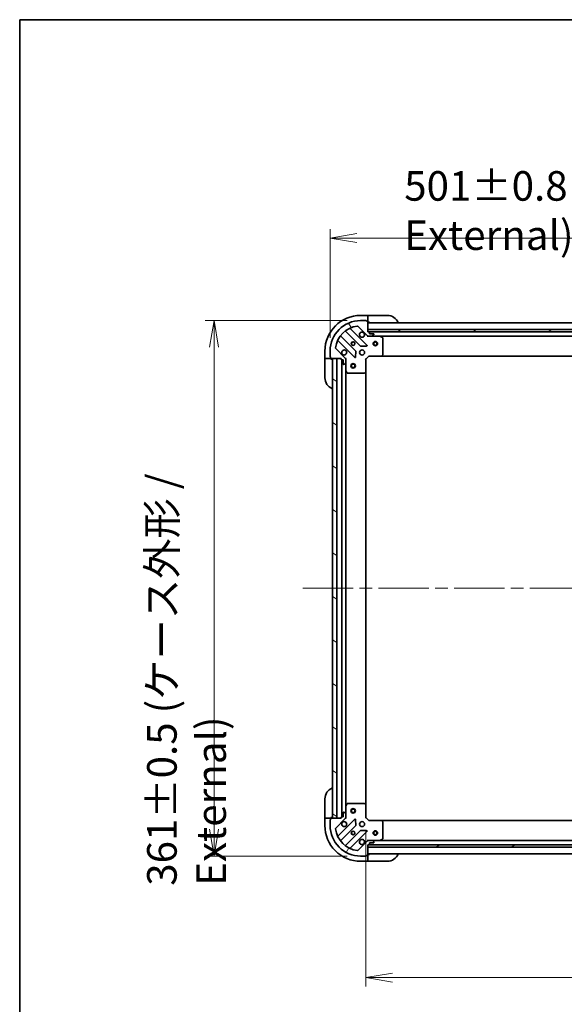
# Model space of a CAD drawing. Units: millimetres. Extents: x 87 to 12464, y 48 to 2296.
# Drawn here: x 2443 to 2810, y 1632 to 2296 of the extents above; entities that cross this region are included whole.
import ezdxf

# ---------------------------------------------------------------- set-up
doc = ezdxf.new("R2010")
doc.units = ezdxf.units.MM
doc.header["$LTSCALE"] = 6
doc.linetypes.add('CHAIN', pattern=[0.35429999999999995, 0.2362, -0.0295, 0.0591, -0.0295])
doc.layers.get('Defpoints').update_dxf_attribs({"lineweight": 25})
for name, color, linetype, lineweight in [('Border (ISO)', 7, 'Continuous', 35), ('Centerline (ISO)', 131, 'Continuous', 18), ('Dimension (ISO)', 7, 'Continuous', 18), ('Hatch (ISO)', 1, 'Continuous', 18), ('Visible (ISO)', 7, 'Continuous', 35)]:
    doc.layers.add(name, color=color, linetype=linetype, lineweight=lineweight)
doc.styles.add('Note Text (TK)', font='MS PGothic.ttf')
doc.dimstyles.new('Default - Method 1b (TK)', dxfattribs={"dimscale": 6, "dimtxt": 2.5, "dimasz": 2.5, "dimexe": 1, "dimexo": 1.499999999999999, "dimgap": 1, "dimtad": 1, "dimdsep": 46, "dimtxsty": 'Note Text (TK)', "dimblk": 'OPEN', "dimcen": 0.09, "dimdle": 5, "dimclrd": 100, "dimclre": 100, "dimclrt": 7, "dimadec": 1, "dimazin": 1, "dimtfac": 1, "dimtmove": 0, "dimatfit": 3, "dimldrblk": 'OPEN', "dimfxl": 1, "dimtolj": 1, "dimlwd": -1, "dimlwe": -1, "dimarcsym": 0})
pattern_1 = [(150.00024553567, (2327, -15.99999999999995), (-12.69990573361647, -21.99709968057734), [])]

# ---------------------------------------------------------------- blocks, each defined once
blk = doc.blocks.new('Borders tk図枠')
at = {"layer": 'Border (ISO)'}
for q in [(405.4999999999999, 289), (14.50000000000001, 8.000000000000007)]:
    blk.add_line((14.49999999999999, 289), q, dxfattribs=at)
blk = doc.blocks.new('_Open')
at = {"color": 0, "linetype": 'ByBlock', "lineweight": -2}
for p, q in [((-1, 0.1666666666666666), (0, 0)), ((-1, -0.1666666666666666), (0, 0)), ((0, 0), (-1, 0))]:
    blk.add_line(p, q, dxfattribs=at)
blk = doc.blocks.new('*D43')
at = {"layer": 'Defpoints', "color": 0}
for p in [(2676.235988665967, 1758.099872310566), (3129.235988665961, 1758.09987231198), (3129.235988665961, 1650.133110858625)]:
    blk.add_point(p, dxfattribs=at)
at = {"layer": 'Dimension (ISO)', "color": 100}
for p, q in [((2676.235988665967, 1749.099872310566), (2676.235988665967, 1644.133110858625)), ((3129.235988665961, 1749.09987231198), (3129.235988665961, 1644.133110858625)), ((2694.235988665967, 1650.133110858625), (3111.235988665961, 1650.133110858625))]:
    blk.add_line(p, q, dxfattribs=at)
at = {"layer": 'Dimension (ISO)', "color": 100, "xscale": 18, "yscale": 18, "zscale": 18, "rotation": 180}
blk.add_blockref('_Open', (2676.235988665967, 1650.133110858625), dxfattribs=at)
at = {"layer": 'Dimension (ISO)', "color": 100, "xscale": 18, "yscale": 18, "zscale": 18}
blk.add_blockref('_Open', (3129.235988665961, 1650.133110858625), dxfattribs=at)
at = {"layer": 'Dimension (ISO)', "color": 7, "insert": (2882.250079575055, 1666.093110858625), "char_height": 15, "attachment_point": 4, "style": 'Note Text (TK)'}
blk.add_mtext('\\A1;\\fMS PGothic|b0|i0;{\\H19.9200;453', dxfattribs=at)
blk = doc.blocks.new('*D45')
at = {"layer": 'Defpoints', "color": 0}
for p in [(3153.235988664976, 2148.74987231049), (2652.235988664989, 2072.59987231049), (3153.235988664976, 2072.599872312055)]:
    blk.add_point(p, dxfattribs=at)
at = {"layer": 'Dimension (ISO)', "color": 100}
for p, q in [((2652.235988664989, 2081.59987231049), (2652.235988664989, 2154.749872310491)), ((3153.235988664976, 2081.599872312055), (3153.235988664976, 2154.749872310491)), ((2670.235988664988, 2148.74987231049), (3135.235988664976, 2148.74987231049))]:
    blk.add_line(p, q, dxfattribs=at)
at = {"layer": 'Dimension (ISO)', "color": 100, "xscale": 18, "yscale": 18, "zscale": 18, "rotation": 180}
blk.add_blockref('_Open', (2652.235988664989, 2148.74987231049), dxfattribs=at)
at = {"layer": 'Dimension (ISO)', "color": 100, "xscale": 18, "yscale": 18, "zscale": 18}
blk.add_blockref('_Open', (3153.235988664976, 2148.74987231049), dxfattribs=at)
at = {"layer": 'Dimension (ISO)', "color": 7, "insert": (2702.1778068468, 2167.313054128673), "char_height": 15, "attachment_point": 4, "style": 'Note Text (TK)'}
blk.add_mtext('\\A1;\\fMS PGothic|b0|i0;{\\H19.9200;501±0.8 (ケース外形 / External)}', dxfattribs=at)
blk = doc.blocks.new('*D46')
at = {"layer": 'Defpoints', "color": 0}
for p in [(2672.73598866492, 2093.099872310555), (2574.026067345098, 1732.099872310556), (2672.73598866605, 1732.099872310556)]:
    blk.add_point(p, dxfattribs=at)
at = {"layer": 'Dimension (ISO)', "color": 100}
for p, q in [((2663.73598866492, 2093.099872310555), (2568.026067345098, 2093.099872310555)), ((2574.026067345098, 2075.099872310555), (2574.026067345098, 1750.099872310556)), ((2663.73598866605, 1732.099872310556), (2568.026067345098, 1732.099872310556))]:
    blk.add_line(p, q, dxfattribs=at)
at = {"layer": 'Dimension (ISO)', "color": 100, "xscale": 18, "yscale": 18, "zscale": 18}
for p, rotation in [((2574.026067345098, 2093.099872310555), 90), ((2574.026067345098, 1732.099872310556), 270)]:
    blk.add_blockref('_Open', p, dxfattribs=dict(at, rotation=rotation))
at = {"layer": 'Dimension (ISO)', "color": 7, "insert": (2555.462885526916, 1712.041690492372), "char_height": 15, "attachment_point": 4, "rotation": 90, "style": 'Note Text (TK)'}
blk.add_mtext('\\A1;\\fMS PGothic|b0|i0;{\\H19.9200;361±0.5 (ケース外形 / External)}', dxfattribs=at)

msp = doc.modelspace()

# ---------------------------------------------------------------- hatches: boundary and pattern name
at = {"layer": 'Hatch (ISO)'}
h = msp.add_hatch(dxfattribs=at)
h.set_pattern_fill('ANSI31', color=256, scale=203.2, angle=75.00017538262, style=0)
h.set_pattern_definition([(120.00017538262, (2327, -15.99999999999995), (-21.99700638126873, -12.70006733298775), [])])
edge = h.paths.add_edge_path()
edge.add_ellipse((2661.735988665, 2067.185658748147), major_axis=(-3.1284e-12, 0.999999999999992), ratio=1, start_angle=269.9999999999999, end_angle=314.9999999999999)
edge.add_line((2662.443095446184, 2067.892765529335), (2656.01355401577, 2074.322306959709))
edge.add_ellipse((2656.367107406362, 2074.675860350303), major_axis=(-0.3535533905943796, 0.3535533905921619), ratio=1, start_angle=37.77203467178589, end_angle=89.99999999999011, ccw=False)
edge.add_ellipse((2672.735988664983, 2072.599872310554), major_axis=(2.138896768226564, 16.86490796342718), ratio=1, start_angle=14.455930656428393, end_angle=90.00000000000011, ccw=False)
edge.add_ellipse((2670.660000625131, 2088.968753569162), major_axis=(0.4960267048062857, 0.0629087284803584), ratio=1, start_angle=37.77203467178191, end_angle=90.00000000000182, ccw=False)
edge.add_line((2671.013554015723, 2089.322306959756), (2677.443095446137, 2082.892765529382))
edge.add_ellipse((2678.150202227322, 2083.599872310571), major_axis=(0.7071067811887534, -0.7071067811843318), ratio=1, start_angle=269.9999999999993, end_angle=315)
edge.add_line((2678.150202227325, 2082.599872310571), (2680.528881883765, 2082.599872310578))
edge.add_ellipse((2680.528881883763, 2083.099872310579), major_axis=(0.5000000000000006, 1.5653e-12), ratio=1, start_angle=269.9999999999998, end_angle=314.9999999999963)
edge.add_line((2680.882435274358, 2082.746318919986), (2681.589542055542, 2083.453425701175))
edge.add_ellipse((2681.235988664948, 2083.806979091767), major_axis=(0.3535533905921675, 0.3535533905943777), ratio=1, start_angle=270.0000000000022, end_angle=314.9999999999959)
edge.add_line((2681.735988664947, 2083.806979091769), (2681.735988664947, 2083.999872310582))
edge.add_ellipse((2681.435988664947, 2083.999872310581), major_axis=(-9.37e-13, 0.299999999999998), ratio=1, start_angle=270.0000000000043, end_angle=359.9999999999974)
edge.add_line((2681.435988664946, 2084.299872310581), (2678.735988664945, 2084.299872310573))
edge.add_line((2678.735988664946, 2084.299872310573), (2678.735988664943, 2085.299872310573))
edge.add_ellipse((2678.435988664943, 2085.299872310572), major_axis=(-9.37e-13, 0.3000000000000003), ratio=1, start_angle=269.9999999999974, end_angle=359.9999999999974)
edge.add_line((2678.435988664942, 2085.599872310572), (2677.735988664942, 2085.59987231057))
edge.add_line((2677.735988664942, 2085.59987231057), (2677.73598866492, 2092.49987231057))
edge.add_ellipse((2677.435988664921, 2092.499872310569), major_axis=(-9.414e-13, 0.3000000000000014), ratio=1, start_angle=269.9999999999966, end_angle=359.9999999999966)
edge.add_line((2677.43598866492, 2092.799872310569), (2676.73598866492, 2092.799872310567))
edge.add_ellipse((2676.43598866492, 2092.799872310566), major_axis=(-9.325e-13, 0.299999999999998), ratio=1, start_angle=269.9999999999983, end_angle=359.9999999999983)
edge.add_line((2676.435988664918, 2093.099872310566), (2672.735988664919, 2093.099872310554))
edge.add_ellipse((2672.735988664983, 2072.599872310554), major_axis=(-20.50000000000002, -6.41853e-11), ratio=1, start_angle=269.9999999999999, end_angle=360)
edge.add_line((2652.235988664982, 2072.59987231049), (2652.235988664994, 2068.89987231049))
edge.add_ellipse((2652.535988664994, 2068.89987231049), major_axis=(9.392e-13, -0.299999999999998), ratio=1, start_angle=270.0000000000038, end_angle=359.999999999997)
edge.add_line((2652.535988664995, 2068.599872310491), (2652.535988664997, 2067.899872310491))
edge.add_ellipse((2652.835988664997, 2067.899872310491), major_axis=(9.392e-13, -0.299999999999998), ratio=1, start_angle=270.0000000000004, end_angle=359.999999999997)
edge.add_line((2652.835988664998, 2067.599872310492), (2659.735988664998, 2067.599872310513))
edge.add_line((2659.735988664998, 2067.599872310513), (2659.735988665001, 2066.899872310513))
edge.add_ellipse((2660.035988665001, 2066.899872310514), major_axis=(9.392e-13, -0.299999999999998), ratio=1, start_angle=270.0000000000038, end_angle=359.999999999997)
edge.add_line((2660.035988665001, 2066.599872310514), (2661.035988665001, 2066.599872310517))
edge.add_line((2661.035988665001, 2066.599872310517), (2661.03598866501, 2063.899872310518))
edge.add_ellipse((2661.33598866501, 2063.899872310518), major_axis=(9.37e-13, -0.299999999999998), ratio=1, start_angle=270.0000000000043, end_angle=359.9999999999974)
edge.add_line((2661.335988665011, 2063.599872310518), (2661.528881883825, 2063.599872310518))
edge.add_ellipse((2661.528881883823, 2064.099872310519), major_axis=(0.5000000000000027, 1.5664e-12), ratio=1, start_angle=269.9999999999996, end_angle=315.0000000000004)
edge.add_line((2661.882435274417, 2063.746318919926), (2662.589542055601, 2064.453425701116))
edge.add_ellipse((2662.235988665007, 2064.806979091708), major_axis=(0.3535533905921663, 0.353553390594381), ratio=1, start_angle=270.0000000000062, end_angle=315.0000000000017)
edge.add_line((2662.735988665007, 2064.806979091709), (2662.735988665, 2067.185658748149))
h = msp.add_hatch(dxfattribs=at)
h.set_pattern_fill('ANSI31', color=256, scale=203.2, angle=105.00024553567, style=0)
h.set_pattern_definition(pattern_1)
h.paths.add_polyline_path([(2677.735988664938, 2087.09987231057), (2677.735988664942, 2085.59987231057), (3127.735988664942, 2085.599872311978), (3127.735988664938, 2087.099872311978)])
h = msp.add_hatch(dxfattribs=at)
h.set_pattern_fill('ANSI31', color=256, scale=203.2, angle=105.00024553567, style=0)
h.set_pattern_definition(pattern_1)
h.paths.add_polyline_path([(2656.735988664999, 2067.599872310505), (2653.735988664998, 2067.599872310495), (2653.735988665969, 1757.599872310495), (2656.735988665968, 1757.599872310504)])
h = msp.add_hatch(dxfattribs=at)
h.set_pattern_fill('ANSI31', color=256, scale=203.2, angle=14.99997778074499, style=0)
h.set_pattern_definition([(59.999977780745, (2327, -15.99999999999995), (-21.99704033107379, 12.70000853043465), [])])
edge = h.paths.add_edge_path()
edge.add_ellipse((2678.150202228392, 1741.599872310572), major_axis=(-0.999999999999992, -3.1275e-12), ratio=1, start_angle=269.9999999999999, end_angle=314.9999999999993)
edge.add_line((2677.443095447203, 1742.306979091756), (2671.01355401683, 1735.877437661342))
edge.add_ellipse((2670.660000626235, 1736.230991051934), major_axis=(-0.3535533905921621, -0.3535533905943793), ratio=1, start_angle=37.77203467178589, end_angle=89.99999999999591, ccw=False)
edge.add_ellipse((2672.735988665985, 1752.599872310555), major_axis=(-16.86490796342718, 2.138896768226581), ratio=1, start_angle=14.45593065642828, end_angle=89.99999999999989, ccw=False)
edge.add_ellipse((2656.367107407377, 1750.523884270704), major_axis=(-0.062908728480358, 0.4960267048062858), ratio=1, start_angle=37.77203467178202, end_angle=89.9999999999979, ccw=False)
edge.add_line((2656.013554016783, 1750.877437661295), (2662.443095447156, 1757.306979091709))
edge.add_ellipse((2661.735988665967, 1758.014085872894), major_axis=(0.7071067811843323, 0.7071067811887528), ratio=1, start_angle=269.9999999999972, end_angle=315.0000000000011)
edge.add_line((2662.735988665968, 1758.014085872897), (2662.73598866596, 1760.392765529337))
edge.add_ellipse((2662.235988665961, 1760.392765529336), major_axis=(-1.5649e-12, 0.5000000000000006), ratio=1, start_angle=269.9999999999998, end_angle=314.9999999999963)
edge.add_line((2662.589542056552, 1760.74631891993), (2661.882435275363, 1761.453425701114))
edge.add_ellipse((2661.528881884771, 1761.09987231052), major_axis=(-0.3535533905943775, 0.3535533905921677), ratio=1, start_angle=269.9999999999994, end_angle=315.0000000000001)
edge.add_line((2661.52888188477, 1761.59987231052), (2661.335988665957, 1761.599872310519))
edge.add_ellipse((2661.335988665957, 1761.299872310519), major_axis=(-0.299999999999998, -9.367e-13), ratio=1, start_angle=269.9999999999975, end_angle=360.0000000000009)
edge.add_line((2661.035988665958, 1761.299872310518), (2661.035988665966, 1758.599872310518))
edge.add_line((2661.035988665966, 1758.599872310518), (2660.035988665966, 1758.599872310515))
edge.add_ellipse((2660.035988665967, 1758.299872310515), major_axis=(-0.3000000000000003, -9.367e-13), ratio=1, start_angle=269.9999999999975, end_angle=360.0000000000009)
edge.add_line((2659.735988665966, 1758.299872310514), (2659.735988665969, 1757.599872310514))
edge.add_line((2659.735988665969, 1757.599872310515), (2652.835988665969, 1757.599872310493))
edge.add_ellipse((2652.83598866597, 1757.299872310493), major_axis=(-0.3000000000000014, -9.411e-13), ratio=1, start_angle=269.9999999999966, end_angle=360)
edge.add_line((2652.53598866597, 1757.299872310492), (2652.535988665972, 1756.599872310492))
edge.add_ellipse((2652.535988665973, 1756.299872310492), major_axis=(-0.299999999999998, -9.323e-13), ratio=1, start_angle=270.0000000000051, end_angle=360.0000000000018)
edge.add_line((2652.235988665973, 1756.299872310491), (2652.235988665984, 1752.599872310491))
edge.add_ellipse((2672.735988665985, 1752.599872310555), major_axis=(6.41666e-11, -20.50000000000002), ratio=1, start_angle=270, end_angle=360)
edge.add_line((2672.735988666049, 1732.099872310555), (2676.435988666049, 1732.099872310566))
edge.add_ellipse((2676.435988666048, 1732.399872310567), major_axis=(0.299999999999998, 9.389e-13), ratio=1, start_angle=269.9999999999971, end_angle=359.9999999999971)
edge.add_line((2676.735988666048, 1732.399872310567), (2677.435988666048, 1732.39987231057))
edge.add_ellipse((2677.435988666047, 1732.69987231057), major_axis=(0.299999999999998, 9.389e-13), ratio=1, start_angle=269.9999999999971, end_angle=359.9999999999971)
edge.add_line((2677.735988666047, 1732.69987231057), (2677.735988666026, 1739.599872310571))
edge.add_line((2677.735988666026, 1739.599872310571), (2678.435988666025, 1739.599872310573))
edge.add_ellipse((2678.435988666024, 1739.899872310573), major_axis=(0.299999999999998, 9.389e-13), ratio=1, start_angle=270.0000000000039, end_angle=359.9999999999971)
edge.add_line((2678.735988666025, 1739.899872310574), (2678.735988666022, 1740.899872310574))
edge.add_line((2678.735988666022, 1740.899872310574), (2681.435988666021, 1740.899872310582))
edge.add_ellipse((2681.43598866602, 1741.199872310582), major_axis=(0.299999999999998, 9.367e-13), ratio=1, start_angle=270.0000000000111, end_angle=359.9999999999975)
edge.add_line((2681.73598866602, 1741.199872310583), (2681.73598866602, 1741.392765529397))
edge.add_ellipse((2681.23598866602, 1741.392765529395), major_axis=(-1.566e-12, 0.5000000000000027), ratio=1, start_angle=269.9999999999997, end_angle=314.9999999999961)
edge.add_line((2681.589542056612, 1741.746318919989), (2680.882435275423, 1742.453425701174))
edge.add_ellipse((2680.528881884831, 1742.09987231058), major_axis=(-0.3535533905943807, 0.3535533905921666), ratio=1, start_angle=270.0000000000019, end_angle=314.9999999999998)
edge.add_line((2680.528881884829, 1742.599872310579), (2678.150202228389, 1742.599872310572))
h = msp.add_hatch(dxfattribs=at)
h.set_pattern_fill('ANSI31', color=256, scale=203.2, angle=-14.99997778074499, style=0)
h.set_pattern_definition([(30.000022219255, (2327, -15.99999999999995), (-12.70000853043465, 21.99704033107379), [])])
h.paths.add_polyline_path([(3127.735988666028, 1738.09987231198), (3127.735988666024, 1739.59987231198), (2677.735988666024, 1739.599872310571), (2677.735988666028, 1738.099872310571)])

# ---------------------------------------------------------------- linework, layer by layer
at = {"layer": 'Centerline (ISO)', "linetype": 'CHAIN', "ltscale": 23.99096870422363}
msp.add_line((2633.735988665484, 1912.599872310433), (3171.735988665477, 1912.599872312112), dxfattribs=at)
at = {"layer": 'Visible (ISO)'}
for p, q in [((2677.735988664907, 2096.599872310567), (2672.735988664907, 2096.599872310552)), ((2676.435988664918, 2093.099872310566), (2672.735988664918, 2093.099872310554)), ((2677.43598866492, 2092.799872310569), (2676.73598866492, 2092.799872310567)), ((2678.735988664907, 2096.59987231057), (2677.735988664907, 2096.599872310567)), ((2677.735988664907, 2096.599872310567), (2677.735988664907, 2096.45342570116)), ((2677.735988664913, 2094.746318919974), (2677.735988664907, 2096.45342570116)), ((2677.735988664913, 2094.746318919974), (2677.735988664914, 2094.392765529381)), ((2677.73598866492, 2092.499872310567), (2677.735988664914, 2094.392765529381)), ((2677.735988664942, 2085.59987231057), (2677.73598866492, 2092.49987231057)), ((2677.735988664921, 2092.099872310567), (2678.735988664921, 2092.099872310571)), ((3127.735988664923, 2091.599872311978), (2677.735988664923, 2091.599872310569)), ((2678.735988664907, 2096.59987231057), (2690.735988664907, 2096.599872310608)), ((2662.63727395175, 2085.948839555407), (2672.69290086761, 2075.893212639609)), ((2677.046812163946, 2076.489048811591), (2665.842785432106, 2087.693075543361)), ((2671.013554015723, 2089.322306959756), (2677.443095446137, 2082.892765529382)), ((2677.735988664938, 2087.09987231057), (2677.735988664942, 2085.59987231057)), ((3127.735988664937, 2087.099872311978), (2677.735988664938, 2087.09987231057)), ((2678.435988664942, 2085.599872310572), (2677.735988664942, 2085.59987231057)), ((2677.735988664942, 2085.59987231057), (3127.735988664942, 2085.599872311978)), ((3126.81238186733, 2085.499872311975), (2678.659595462834, 2085.499872310572)), ((2678.735988664946, 2084.299872310573), (2678.735988664943, 2085.299872310573)), ((2657.642785432132, 2079.493075543335), (2668.846812163972, 2068.289048811565)), ((2669.442648335926, 2072.642960107906), (2659.387021420066, 2082.698587023703)), ((2677.735988664951, 2082.599872310569), (2677.735988664951, 2082.689692589445)), ((2677.735988664951, 2082.599872310569), (2677.735988664955, 2082.249606564056)), ((2678.150083381114, 2082.59987231057), (2677.735988664951, 2082.599872310569)), ((2678.150202227325, 2082.599872310571), (2680.528881883765, 2082.599872310578)), ((2681.435988664946, 2084.299872310581), (2678.735988664946, 2084.299872310573)), ((2685.665168271701, 2082.599872310594), (2680.528881883904, 2082.599872310578)), ((2680.882435274358, 2082.746318919986), (2681.589542055542, 2083.453425701175)), ((2681.735988664947, 2083.806979091769), (2681.735988664947, 2083.999872310582)), ((2685.665168271704, 2082.599872310594), (3119.806809058197, 2082.599872311953)), ((2687.570152743604, 2081.682790271275), (2685.799332350351, 2082.568200467894)), ((2687.73598866499, 2070.21809038698), (2687.735988664955, 2081.414462113976)), ((2648.735988664982, 2072.599872310476), (2648.735988664998, 2067.599872310476)), ((2652.235988664982, 2072.59987231049), (2652.235988664994, 2068.89987231049)), ((2662.443095446184, 2067.892765529335), (2656.01355401577, 2074.322306959709)), ((2669.358658664802, 2068.488095029714), (2669.530230768045, 2072.41774225734)), ((2672.918118718176, 2075.805630207492), (2676.847765945801, 2075.97720231076)), ((2648.735988664998, 2067.599872310476), (2648.735988665001, 2066.599872310476)), ((2648.882435274404, 2067.599872310477), (2648.735988664998, 2067.599872310476)), ((2648.735988665039, 2054.599872310476), (2648.735988665001, 2066.599872310476)), ((2648.882435274404, 2067.599872310477), (2650.589542055591, 2067.599872310482)), ((2650.943095446184, 2067.599872310483), (2650.589542055591, 2067.599872310482)), ((2650.943095446184, 2067.599872310483), (2652.835988664998, 2067.599872310489)), ((2652.535988664995, 2068.599872310491), (2652.535988664997, 2067.899872310491)), ((2652.835988664998, 2067.599872310492), (2659.735988664998, 2067.599872310514)), ((2653.235988665001, 2066.59987231049), (2653.235988664997, 2067.59987231049)), ((2656.735988664999, 2067.599872310504), (2653.735988664998, 2067.599872310495)), ((2653.735988664998, 2067.599872310495), (2653.735988665969, 1757.599872310496)), ((2656.735988665969, 1757.599872310505), (2656.735988664999, 2067.599872310504)), ((2659.735988664998, 2067.599872310514), (2659.735988665001, 2066.899872310513)), ((2660.035988665001, 2066.599872310515), (2661.035988665001, 2066.599872310518)), ((2660.235988665002, 2066.599872310515), (2660.235988665966, 1758.599872310516)), ((2661.035988665001, 2066.599872310518), (2661.03598866501, 2063.899872310518)), ((2662.646168386123, 2067.599872310522), (2662.735988664999, 2067.599872310522)), ((2663.086254411512, 2067.599872310521), (2662.735988664998, 2067.599872310522)), ((2662.735988664998, 2067.599872310522), (2662.735988665, 2067.185777594369)), ((2662.735988665007, 2064.806979091709), (2662.735988665, 2067.18565874815)), ((2662.735988665007, 2064.806979091709), (2662.735988665023, 2059.670692703772)), ((2676.235988665, 2067.099872310564), (2675.935988665, 2067.224136379275)), ((2676.235988665, 2067.099872310564), (2678.235988664994, 2069.099872310571)), ((2676.235988665026, 2058.663269775826), (2676.235988665, 2067.099872310564)), ((2678.111724596281, 2069.399872310571), (2678.235988664994, 2069.099872310571)), ((2678.235988664994, 2069.099872310571), (2686.672591199732, 2069.099872310597)), ((2686.672591199738, 2069.099872310597), (3118.79938613025, 2069.09987231195)), ((2686.891944248726, 2069.195215915886), (2687.655341713985, 2070.013433992267)), ((2661.335988665011, 2063.599872310518), (2661.528881883825, 2063.599872310519)), ((2661.882435274417, 2063.746318919927), (2662.589542055601, 2064.453425701116)), ((2662.735988665944, 1765.529051917275), (2662.735988665023, 2059.670692703772)), ((2662.767660507724, 2059.536528625123), (2663.653070704354, 2057.765708231876)), ((2675.322426983363, 2057.680519261567), (2676.140645059739, 2058.443916726831)), ((2676.235988665941, 1766.536474845305), (2676.235988665026, 2058.663269775825)), ((2663.921398861655, 2057.599872310526), (2675.117770588651, 2057.599872310561)), ((2648.735988665965, 1758.599872310479), (2648.735988665928, 1770.599872310479)), ((2663.653070705263, 1767.434036389177), (2662.767660508644, 1765.663215995924)), ((2675.117770589559, 1767.599872310563), (2663.921398862563, 1767.599872310527)), ((2676.140645060653, 1766.755827894299), (2675.322426984271, 1767.519225359558)), ((2676.235988665967, 1758.099872310566), (2676.235988665941, 1766.536474845304)), ((2661.035988665958, 1761.299872310518), (2661.035988665966, 1758.599872310518)), ((2661.52888188477, 1761.59987231052), (2661.335988665957, 1761.599872310519)), ((2662.589542056552, 1760.74631891993), (2661.882435275364, 1761.453425701114)), ((2662.735988665944, 1765.529051917274), (2662.73598866596, 1760.392765529337)), ((2662.735988665968, 1758.014085872897), (2662.73598866596, 1760.392765529337)), ((2648.735988665965, 1758.599872310479), (2648.735988665968, 1757.599872310479)), ((2648.735988665968, 1757.599872310479), (2648.735988665984, 1752.599872310479)), ((2648.735988665968, 1757.599872310479), (2648.882435275375, 1757.599872310479)), ((2650.589542056561, 1757.599872310485), (2648.882435275375, 1757.599872310479)), ((2650.589542056561, 1757.599872310485), (2650.943095447155, 1757.599872310486)), ((2652.835988665968, 1757.599872310492), (2650.943095447155, 1757.599872310486)), ((2652.235988665973, 1756.299872310491), (2652.235988665984, 1752.599872310491)), ((2652.53598866597, 1757.299872310492), (2652.535988665972, 1756.599872310492)), ((2659.735988665969, 1757.599872310514), (2652.835988665969, 1757.599872310493)), ((2653.235988665968, 1757.599872310493), (2653.235988665965, 1758.599872310493)), ((2653.735988665969, 1757.599872310496), (2656.735988665969, 1757.599872310505)), ((2656.013554016783, 1750.877437661295), (2662.443095447156, 1757.306979091709)), ((2668.846812164947, 1756.910695809519), (2657.642785433177, 1745.706669077679)), ((2659.735988665966, 1758.299872310514), (2659.735988665969, 1757.599872310514)), ((2661.035988665966, 1758.599872310518), (2660.035988665966, 1758.599872310515)), ((2662.73598866597, 1757.599872310524), (2662.646168387093, 1757.599872310524)), ((2662.735988665968, 1758.013967026678), (2662.735988665969, 1757.599872310524)), ((2662.73598866597, 1757.599872310524), (2663.086254412482, 1757.599872310527)), ((2669.530230769046, 1752.782002363749), (2669.358658665778, 1756.711649591374)), ((2675.935988665968, 1757.975608241853), (2676.235988665967, 1758.099872310566)), ((2678.235988665973, 1756.099872310572), (2676.235988665967, 1758.099872310566)), ((2678.235988665973, 1756.099872310572), (2678.111724597262, 1755.799872310572)), ((2686.672591200712, 1756.099872310599), (2678.235988665973, 1756.099872310572)), ((3118.799386131227, 1756.099872311952), (2686.67259120072, 1756.099872310598)), ((2687.655341714971, 1755.186310628935), (2686.891944249707, 1756.004528705312)), ((2687.735988666012, 1743.785282507228), (2687.735988665977, 1754.981654234224)), ((2659.387021421131, 1742.501157597322), (2669.442648336929, 1752.556784513183)), ((2672.692900868633, 1749.306531981499), (2662.637273952836, 1739.250905065638)), ((2665.842785433202, 1737.506669077705), (2677.046812164972, 1748.710695809545)), ((2676.847765946825, 1749.222542310375), (2672.918118719198, 1749.394114413618)), ((2677.443095447203, 1742.306979091756), (2671.01355401683, 1735.877437661342)), ((2677.735988666017, 1742.950138057085), (2677.735988666016, 1742.599872310572)), ((2677.735988666016, 1742.510052031695), (2677.735988666016, 1742.599872310572)), ((2677.735988666016, 1742.599872310571), (2678.150083382179, 1742.599872310572)), ((2677.735988666047, 1732.69987231057), (2677.735988666026, 1739.599872310571)), ((2677.735988666026, 1739.599872310571), (2678.435988666025, 1739.599872310573)), ((3127.735988666023, 1739.59987231198), (2677.735988666024, 1739.599872310571)), ((2677.735988666024, 1739.599872310571), (2677.735988666028, 1738.099872310571)), ((2680.528881884829, 1742.59987231058), (2678.150202228389, 1742.599872310572)), ((2678.659595463918, 1739.699872310574), (3126.812381868403, 1739.699872311977)), ((2678.735988666025, 1739.899872310574), (2678.735988666022, 1740.899872310574)), ((2678.735988666022, 1740.899872310574), (2681.435988666021, 1740.899872310582)), ((2680.528881884969, 1742.59987231058), (2685.665168272766, 1742.599872310596)), ((2681.589542056612, 1741.746318919989), (2680.882435275423, 1742.453425701174)), ((2681.73598866602, 1741.199872310583), (2681.73598866602, 1741.392765529397)), ((3119.806809059259, 1742.599872311955), (2685.66516827277, 1742.599872310595)), ((2685.799332351416, 1742.631544153296), (2687.570152744663, 1743.516954349926)), ((2677.735988666028, 1738.099872310571), (3127.735988666028, 1738.09987231198)), ((2677.735988666044, 1733.599872310571), (3127.73598866604, 1733.59987231198)), ((2678.735988666045, 1733.099872310573), (2677.735988666044, 1733.09987231057)), ((2672.735988666049, 1732.099872310555), (2676.435988666049, 1732.099872310566)), ((2672.735988666059, 1728.599872310554), (2677.735988666058, 1728.59987231057)), ((2676.735988666048, 1732.399872310567), (2677.435988666048, 1732.39987231057)), ((2677.735988666052, 1730.806979091757), (2677.735988666046, 1732.69987231057)), ((2677.735988666052, 1730.806979091757), (2677.735988666053, 1730.453425701163)), ((2677.735988666058, 1728.746318919977), (2677.735988666053, 1730.453425701163)), ((2677.735988666058, 1728.746318919977), (2677.735988666058, 1728.59987231057)), ((2677.735988666058, 1728.59987231057), (2678.735988666059, 1728.599872310573)), ((2690.735988666058, 1728.599872310611), (2678.735988666059, 1728.599872310573))]:
    msp.add_line(p, q, dxfattribs=at)
for centre, radius in [((2667.735988664967, 2077.599872310538), 1.229499999999997), ((2667.735988664967, 2077.599872310535), 1.193275), ((2682.735988664967, 2077.599872310585), 1.500000000000001), ((2682.735988664967, 2077.599872310585), 1.193275000000001), ((2673.735988664986, 2071.599872310557), 1.699999999999997), ((2667.735988665014, 2062.599872310538), 1.500000000000001), ((2667.735988665014, 2062.599872310538), 1.193275000000001), ((2667.735988665953, 1762.599872310539), 1.500000000000001), ((2667.735988665953, 1762.599872310539), 1.193275000000001), ((2673.735988665982, 1753.599872310558), 1.699999999999996), ((2667.735988666001, 1747.59987231054), 1.229499999999997), ((2667.735988665999, 1747.599872310539), 1.193274999999999), ((2682.735988665998, 1747.599872310586), 1.5), ((2682.735988665998, 1747.599872310586), 1.193275)]:
    msp.add_circle(centre, radius, dxfattribs=at)
for centre, radius, start, end in [((2672.735988664982, 2072.599872310551), 24.00000000000009, 90.0000000001824, 180), ((2672.735988664983, 2072.599872310554), 20.49999999999997, 90.0000000001824, 180), ((2676.43598866492, 2092.799872310566), 0.2999999999999994, 0, 90.00000000015633), ((2677.435988664921, 2092.499872310569), 0.2999999999999994, 0, 90.00000000015633), ((2678.235988664921, 2092.099872310569), 0.5000000000000019, 180, 270.0000000001824), ((2690.735988664932, 2088.599872310608), 8.00000000000003, 22.02431283721794, 90.0000000001824), ((2672.735988664983, 2072.599872310554), 16.99999999999997, 97.22796532839293, 172.7720346719639), ((2662.425141917394, 2085.73670752105), 0.3000000000000003, 45.00000000014566, 128.1276796987294), ((2666.054917466462, 2087.905207577718), 0.3000000000000006, 113.5821884666041, 225.0000000002064), ((2670.660000625131, 2088.968753569162), 0.4999999999999991, 45.00000000017358, 97.22796532839286), ((2673.735988664948, 2083.599872310557), 1.699999999999995, 62.49982881947516, 27.50017118087674), ((2678.435988664943, 2085.299872310572), 0.2999999999999994, 0, 90.00000000015633), ((2657.430653397776, 2079.280943508979), 0.3000000000000003, 45.00000000014566, 156.4178115337084), ((2659.599153454421, 2082.910719058059), 0.2999999999999984, 141.8723203016043, 225.0000000001687), ((2678.150202227322, 2083.599872310571), 0.9999999999999973, 225.0000000001765, 270.0000000001824), ((2680.528881883763, 2083.099872310579), 0.4999999999999992, 270.0000000001824, 315.000000000192), ((2681.435988664947, 2083.999872310581), 0.2999999999999994, 0, 90.00000000015633), ((2681.235988664948, 2083.806979091767), 0.4999999999999985, 315.0000000001892, 0), ((2685.665168271702, 2082.299872310594), 0.2999999999999996, 63.43494882310825, 90.0000000001824), ((2687.435988664955, 2081.414462113974), 0.2999999999999999, 0, 63.43494882307767), ((2656.367107406362, 2074.675860350303), 0.4999999999999987, 172.7720346719603, 225.0000000001765), ((2661.735988664986, 2071.599872310519), 1.699999999999995, 242.4998288194757, 207.5001711808778), ((2669.230516301571, 2072.430828073549), 0.2999999999999992, 357.5000000001884, 45.00000000017358), ((2672.905032901966, 2076.105344673966), 0.3, 225.0000000001457, 272.5000000001746), ((2676.834680129591, 2076.276916777235), 0.2999999999999993, 272.5000000001746, 45.00000000014566), ((2652.535988664994, 2068.89987231049), 0.2999999999999994, 180, 270.0000000001563), ((2652.835988664997, 2067.899872310491), 0.2999999999999994, 180, 270.0000000001563), ((2653.235988664999, 2067.09987231049), 0.5000000000000018, 0, 90.0000000001824), ((2660.035988665001, 2066.899872310514), 0.2999999999999994, 180, 270.0000000001563), ((2661.735988665, 2067.185658748147), 0.999999999999998, 0, 45.00000000017503), ((2662.235988665007, 2064.806979091708), 0.4999999999999985, 315.0000000001892, 0), ((2669.058944198327, 2068.501180845922), 0.2999999999999987, 225.0000000001457, 357.5000000001884), ((2686.672591199731, 2069.399872310597), 0.2999999999999998, 270.0000000001824, 316.9851427949449), ((2687.43598866499, 2070.218090386978), 0.2999999999999994, 316.9851427949837, 0), ((2661.33598866501, 2063.899872310518), 0.2999999999999994, 180, 270.0000000001563), ((2661.528881883823, 2064.099872310519), 0.4999999999999992, 270.0000000001824, 315.000000000192), ((2663.035988665023, 2059.670692703773), 0.2999999999999999, 180, 206.565051177228), ((2675.935988665026, 2058.663269775825), 0.2999999999999993, 313.0148572053378, 0), ((2656.735988665039, 2054.599872310501), 8.000000000000037, 180, 247.9756871631279), ((2663.921398861654, 2057.899872310526), 0.3000000000000016, 206.5650511772877, 270.0000000002084), ((2675.117770588649, 2057.899872310562), 0.2999999999999998, 270.0000000001824, 313.0148572053616), ((2656.735988665927, 1770.599872310504), 7.999999999999944, 112.0243128372123, 180), ((2663.921398862564, 1767.299872310528), 0.2999999999999998, 90.0000000001824, 153.4349488230895), ((2675.117770589559, 1767.299872310563), 0.2999999999999998, 46.98514279498586, 90.0000000001824), ((2675.935988665941, 1766.536474845304), 0.2999999999999997, 0, 46.98514279498586), ((2661.335988665957, 1761.299872310519), 0.2999999999999993, 90.0000000001824, 180), ((2661.528881884771, 1761.09987231052), 0.4999999999999992, 45.00000000017645, 90.0000000001824), ((2662.235988665961, 1760.392765529336), 0.4999999999999991, 0, 45.00000000021215), ((2663.035988665944, 1765.529051917275), 0.2999999999999999, 153.4349488230847, 180), ((2652.535988665973, 1756.299872310492), 0.2999999999999994, 90.0000000001824, 180), ((2652.83598866597, 1757.299872310493), 0.2999999999999993, 90.0000000001824, 180), ((2653.235988665967, 1758.099872310493), 0.4999999999999965, 270.0000000001824, 0), ((2660.035988665967, 1758.299872310515), 0.2999999999999993, 90.0000000001824, 180), ((2661.735988665982, 1753.599872310521), 1.699999999999995, 152.4998288194684, 117.5001711808779), ((2661.735988665967, 1758.014085872894), 0.9999999999999982, 315.0000000001649, 0), ((2669.058944199303, 1756.698563775164), 0.2999999999999992, 2.500000000192187, 135.000000000188), ((2669.230516302572, 1752.768916547539), 0.3000000000000003, 315.0000000001649, 2.500000000137686), ((2686.672591200713, 1755.799872310599), 0.2999999999999996, 43.01485720537146, 90.0000000001824), ((2687.435988665977, 1754.981654234222), 0.2999999999999997, 0, 43.01485720532749), ((2672.735988665984, 1752.599872310554), 23.99999999999982, 180, 270.0000000001824), ((2672.735988665985, 1752.599872310555), 20.49999999999996, 180, 270.0000000001824), ((2656.367107407377, 1750.523884270704), 0.4999999999999988, 135.000000000192, 187.2279653283976), ((2672.735988665985, 1752.599872310555), 16.99999999999997, 187.2279653283927, 262.7720346719746), ((2672.905032902989, 1749.094399947144), 0.2999999999999992, 87.50000000016448, 135.0000000001601), ((2676.834680130616, 1748.9228278439), 0.2999999999999991, 315.0000000001649, 87.5000000001644), ((2657.430653398821, 1745.918801112035), 0.3000000000000005, 203.5821884665926, 315.0000000001649), ((2659.599153455487, 1742.289025562967), 0.3000000000000007, 135.0000000001649, 218.1276796987344), ((2673.735988666019, 1741.599872310558), 1.699999999999995, 332.4998288194688, 297.5001711808776), ((2678.150202228392, 1741.599872310572), 0.9999999999999978, 90.0000000001824, 135.0000000001891), ((2678.435988666024, 1739.899872310573), 0.2999999999999993, 270.0000000001824, 0), ((2680.528881884831, 1742.09987231058), 0.4999999999999992, 45.00000000017645, 90.0000000001824), ((2681.43598866602, 1741.199872310582), 0.2999999999999993, 270.0000000001824, 0), ((2681.23598866602, 1741.392765529395), 0.4999999999999991, 0, 45.00000000021215), ((2685.665168272765, 1742.899872310596), 0.2999999999999998, 270.0000000001824, 296.5650511772416), ((2687.435988666012, 1743.785282507226), 0.3000000000000016, 296.5650511772393, 0), ((2662.425141918479, 1739.463037099994), 0.2999999999999987, 231.8723203016285, 315.0000000001601), ((2666.05491746756, 1737.294537043349), 0.3000000000000007, 135.0000000001649, 246.4178115337645), ((2670.660000626235, 1736.230991051934), 0.4999999999999992, 262.7720346719747, 315.0000000001892), ((2678.235988666044, 1733.099872310572), 0.4999999999999964, 90.0000000001824, 180), ((2690.735988666034, 1736.599872310611), 7.999999999999944, 270.0000000001824, 337.97568716314), ((2676.435988666048, 1732.399872310567), 0.2999999999999993, 270.0000000001824, 0), ((2677.435988666047, 1732.69987231057), 0.2999999999999993, 270.0000000001824, 0)]:
    msp.add_arc(centre, radius, start, end, dxfattribs=at)
for points, knots in [([(2674.520965812597, 2085.107788381718), (2674.675710533445, 2085.027232791187), (2674.819224157445, 2084.920799874094), (2675.056916228478, 2084.683107803062), (2675.163349145572, 2084.539594179062), (2675.243904736105, 2084.384849458215)], [0.2789125936271501, 0.2789125936271501, 0.2789125936271501, 0.2789125936271501, 0.329334696205562, 0.329334696205562, 0.3797567987839743, 0.3797567987839743, 0.3797567987839743, 0.3797567987839743]), ([(2660.951011517336, 2070.091956239358), (2660.796266796489, 2070.172511829889), (2660.652753172489, 2070.278944746982), (2660.415061101456, 2070.516636818014), (2660.308628184361, 2070.660150442014), (2660.228072593829, 2070.814895162861)], [0.2789125936271495, 0.2789125936271495, 0.2789125936271495, 0.2789125936271495, 0.3293346962055641, 0.3293346962055641, 0.3797567987839785, 0.3797567987839785, 0.3797567987839785, 0.3797567987839785]), ([(2660.228072594819, 1754.38484945817), (2660.308628185351, 1754.539594179017), (2660.415061102444, 1754.683107803018), (2660.652753173477, 1754.920799874051), (2660.796266797476, 1755.027232791145), (2660.951011518323, 1755.107788381678)], [0.2789125936271501, 0.2789125936271501, 0.2789125936271501, 0.2789125936271501, 0.329334696205562, 0.329334696205562, 0.3797567987839743, 0.3797567987839743, 0.3797567987839743, 0.3797567987839743]), ([(2675.243904737181, 1740.814895162909), (2675.163349146649, 1740.660150442062), (2675.056916229556, 1740.516636818062), (2674.819224158524, 1740.278944747029), (2674.675710534524, 1740.172511829934), (2674.520965813677, 1740.091956239401)], [0.2789125936271495, 0.2789125936271495, 0.2789125936271495, 0.2789125936271495, 0.3293346962055641, 0.3293346962055641, 0.3797567987839785, 0.3797567987839785, 0.3797567987839785, 0.3797567987839785])]:
    msp.add_open_spline(points, degree=3, knots=knots, dxfattribs=at)

# ---------------------------------------------------------------- block references
at = {"xscale": 8, "yscale": 8, "zscale": 8}
msp.add_blockref('Borders tk図枠', (2327, -15.99999999999995), dxfattribs=at)

# ---------------------------------------------------------------- dimensions: what is measured, and where the dimension line sits
at = {"layer": 'Dimension (ISO)', "color": 100}
dim = msp.add_linear_dim(base=(3153.235988664976, 2148.74987231049), p1=(2652.235988664989, 2072.59987231049), p2=(3153.235988664976, 2072.599872312055), text='\\fMS PGothic|b0|i0;{\\H19.9200;<>±0.8 (ケース外形 / External)}', dimstyle='Default - Method 1b (TK)', override={"dimasz": 3, "dimdec": 0, "dimtdec": 0, "dimtofl": 0, "dimatfit": 1}, dxfattribs=at)
dim.commit()
dim.dimension.update_dxf_attribs({"geometry": '*D45', "text_midpoint": (2902.735988664982, 2148.74987231049), "dimtype": 160})
for base, p1, p2, angle, text, picture, middle in [((2574.026067345098, 1732.099872310556), (2672.735988664918, 2093.099872310554), (2672.735988666049, 1732.099872310555), 270, '\\fMS PGothic|b0|i0;{\\H19.9200;<>±0.5 (ケース外形 / External)}', '*D46', (2574.026067345098, 1912.599872310554)), ((3129.235988665961, 1650.133110858625), (2676.235988665967, 1758.099872310566), (3129.235988665961, 1758.09987231198), 180, '\\fMS PGothic|b0|i0;{\\H19.9200;<>', '*D43', (2902.735988665964, 1650.133110858625))]:
    dim = msp.add_linear_dim(base=base, p1=p1, p2=p2, angle=angle, text=text, dimstyle='Default - Method 1b (TK)', override={"dimasz": 3, "dimdec": 0, "dimtdec": 0, "dimtofl": 0, "dimatfit": 1}, dxfattribs=at)
    dim.commit()
    dim.dimension.update_dxf_attribs({"geometry": picture, "text_midpoint": middle, "dimtype": 160})

doc.saveas('drawing.dxf')
